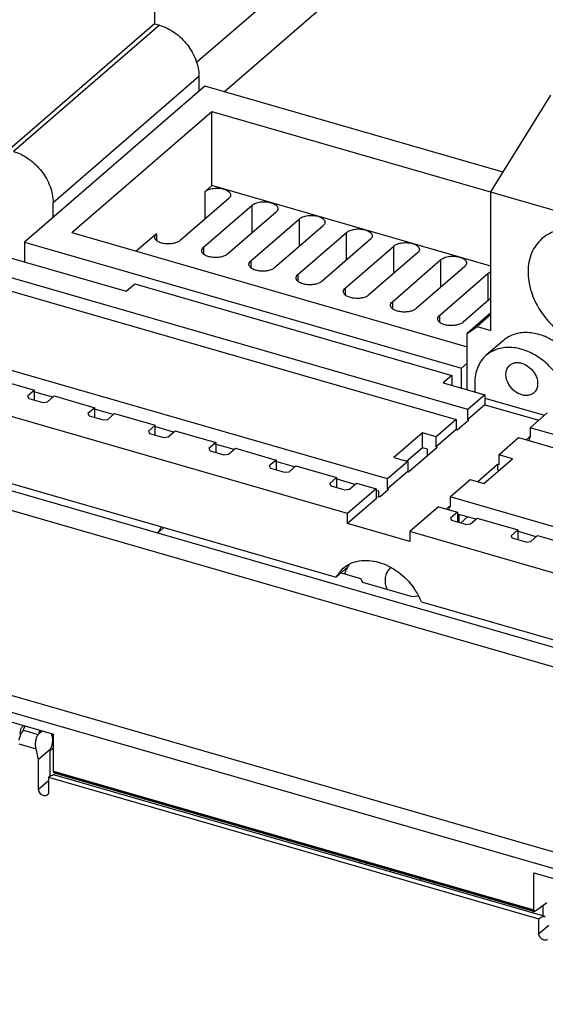
# Model space of a CAD drawing. Units: inches. Extents: x 0 to 34, y 0 to 22.
# Drawn here: x 26 to 27.2, y 15.3 to 17.5 of the extents above; entities that cross this region are included whole.
import ezdxf

# ---------------------------------------------------------------- set-up
doc = ezdxf.new("R2010")
doc.units = ezdxf.units.IN
doc.header["$LTSCALE"] = 1.87
doc.header["$MEASUREMENT"] = 0
doc.layers.get('0').update_dxf_attribs({"linetype": 'CONTINUOUS'})

msp = doc.modelspace()

# ---------------------------------------------------------------- linework, layer by layer
at = {"color": 6, "linetype": 'Continuous'}
for p, q in [((26.3361, 17.8614), (26.3361, 17.4846)), ((26.8245, 17.7389), (26.4306, 17.3978)), ((26.8799, 17.6675), (26.4928, 17.3323)), ((26.3361, 17.4846), (25.9586, 17.1577)), ((26.3361, 17.4846), (26.3472, 17.4814)), ((26.4358, 17.3672), (26.4358, 17.3339)), ((26.4486, 17.345), (26.0456, 16.996)), ((27.1162, 17.1523), (26.4486, 17.345)), ((27.0889, 17.1085), (27.2233, 17.3246)), ((26.1513, 17.0172), (26.4648, 17.2886)), ((26.4648, 17.1224), (26.4648, 17.2886)), ((26.4648, 17.2886), (27.51, 16.9869)), ((26.4648, 17.1224), (26.4494, 17.1091)), ((27.0889, 16.9423), (26.4648, 17.1224)), ((27.0889, 16.7982), (27.0889, 17.1085)), ((26.1095, 17.0514), (26.1095, 17.0846)), ((26.5026, 17.0938), (26.3939, 16.9996)), ((26.4462, 16.9845), (26.555, 17.0787)), ((26.6082, 17.0633), (26.4994, 16.9691)), ((26.5518, 16.954), (26.6605, 17.0482)), ((26.7137, 17.0328), (26.605, 16.9387)), ((26.1513, 17.0172), (27.0357, 16.7619)), ((26.3407, 17.0149), (26.2952, 16.9756)), ((26.6573, 16.9235), (26.7661, 17.0177)), ((26.0456, 16.996), (26.0456, 16.9516)), ((26.0456, 16.996), (27.0229, 16.7138)), ((26.8193, 17.0024), (26.7105, 16.9082)), ((26.7629, 16.8931), (26.8716, 16.9873)), ((26.9248, 16.9719), (26.816, 16.8777)), ((26.8684, 16.8626), (26.9772, 16.9568)), ((27.0304, 16.9414), (26.9216, 16.8472)), ((26.974, 16.8321), (27.0827, 16.9263)), ((27.0889, 16.8703), (27.0271, 16.8168)), ((27.0889, 16.8375), (27.0357, 16.7914)), ((27.0889, 16.834), (27.0579, 16.8072)), ((27.0357, 16.7914), (27.0579, 16.8072)), ((27.0357, 16.6658), (27.0357, 16.7914)), ((27.0579, 16.8072), (27.0889, 16.7982)), ((27.1168, 16.776), (27.0784, 16.7427)), ((27.0229, 16.7138), (27.0357, 16.7249)), ((27.0229, 16.6695), (27.0229, 16.7138)), ((27.0527, 16.6812), (27.0527, 16.6609)), ((27.0754, 16.647), (27.2086, 16.6085)), ((30.0439, 15.2766), (25.3898, 16.6201)), ((29.9774, 15.2515), (25.4563, 16.5566)), ((26.3428, 16.345), (26.3572, 16.3575)), ((26.7538, 16.2559), (26.7972, 16.2434)), ((26.7972, 16.2434), (26.8019, 16.2347)), ((26.8019, 16.2347), (26.9127, 16.2027)), ((26.9127, 16.2027), (26.9263, 16.2045)), ((26.005, 15.9254), (26.1105, 15.895)), ((26.0361, 15.898), (26.0361, 15.8908)), ((26.1105, 15.8119), (26.1105, 15.895)), ((26.1105, 15.8642), (26.1026, 15.8574)), ((26.1131, 15.8091), (26.1117, 15.8085)), ((26.1117, 15.8085), (27.1865, 15.4982)), ((26.7963, 15.6062), (26.7963, 15.6108)), ((26.8091, 15.6071), (26.8091, 15.6025)), ((26.8646, 15.5865), (26.8646, 15.5911)), ((27.1848, 15.5017), (27.1848, 15.5848)), ((27.1848, 15.5848), (27.2904, 15.5544)), ((26.9309, 15.572), (26.9309, 15.5673)), ((26.9615, 15.5586), (26.9631, 15.5628)), ((27.2143, 15.5172), (27.1883, 15.4987)), ((27.1829, 15.4946), (27.1835, 15.4986)), ((27.1883, 15.4987), (27.1865, 15.4982)), ((27.2051, 15.5107), (27.2051, 15.4885))]:
    msp.add_line(p, q, dxfattribs=at)
at = {"color": 9, "linetype": 'Continuous'}
for p, q in [((26.3472, 17.4814), (26.0209, 17.1989)), ((26.1095, 17.0846), (26.4358, 17.3672)), ((26.4494, 17.0477), (26.4494, 17.1091)), ((26.555, 17.0172), (26.555, 17.0787)), ((26.6605, 16.9868), (26.6605, 17.0482)), ((26.3407, 17.0149), (26.3407, 17.0002)), ((26.7661, 16.9563), (26.7661, 17.0177)), ((26.4462, 16.9845), (26.4462, 16.9697)), ((26.8716, 16.9258), (26.8716, 16.9873)), ((26.5518, 16.954), (26.5518, 16.9392)), ((26.9772, 16.8954), (26.9772, 16.9568)), ((26.6573, 16.9235), (26.6573, 16.9088)), ((27.0827, 16.8649), (27.0827, 16.9263)), ((26.7629, 16.8931), (26.7629, 16.8783)), ((26.8684, 16.8626), (26.8684, 16.8478)), ((26.974, 16.8321), (26.974, 16.8173)), ((29.4013, 15.0041), (25.3159, 16.1835)), ((25.3031, 16.1502), (29.3885, 14.9709)), ((26.0327, 15.8731), (26.0715, 15.8619)), ((26.1105, 15.8119), (27.1848, 15.5017)), ((27.1883, 15.4987), (26.1131, 15.8091)), ((26.077, 15.7717), (26.0992, 15.7909)), ((27.1962, 15.4486), (27.2184, 15.4678))]:
    msp.add_line(p, q, dxfattribs=at)
at = {"color": 7, "linetype": 'Continuous'}
for p, q in [((25.7412, 17.0395), (26.2731, 16.886)), ((27.037, 16.6211), (25.6873, 17.0107)), ((25.6618, 16.9886), (27.0114, 16.599)), ((26.2731, 16.886), (26.2923, 16.9026)), ((26.2923, 16.9026), (27.0015, 16.6979)), ((26.8579, 16.466), (25.5082, 16.8556)), ((26.7683, 16.3884), (25.3898, 16.7864)), ((25.9768, 16.6908), (26.0677, 16.6645)), ((27.0015, 16.6979), (26.9823, 16.6812)), ((26.9823, 16.6812), (27.0754, 16.6544)), ((27.0015, 16.6979), (27.0015, 16.6757)), ((26.0677, 16.6645), (26.0523, 16.6512)), ((26.1088, 16.649), (26.0667, 16.6611)), ((26.0677, 16.6424), (26.0677, 16.6645)), ((25.3898, 16.6368), (26.7426, 16.2462)), ((26.0523, 16.6512), (26.0552, 16.646)), ((26.0552, 16.646), (26.0862, 16.637)), ((26.0862, 16.637), (26.0967, 16.6385)), ((26.0967, 16.6385), (26.112, 16.6517)), ((26.112, 16.6517), (26.2029, 16.6255)), ((27.0754, 16.6544), (27.037, 16.6211)), ((27.0754, 16.6544), (27.0754, 16.6322)), ((26.2029, 16.6255), (26.1875, 16.6122)), ((26.244, 16.61), (26.2019, 16.6221)), ((26.2029, 16.6034), (26.2029, 16.6255)), ((27.0754, 16.6322), (27.037, 16.599)), ((27.037, 16.599), (27.037, 16.6211)), ((27.0754, 16.6322), (27.1958, 16.5974)), ((27.1766, 16.5808), (27.215, 16.6141)), ((26.1875, 16.6122), (26.1903, 16.607)), ((26.1903, 16.607), (26.2214, 16.598)), ((26.2214, 16.598), (26.2319, 16.5994)), ((26.2319, 16.5994), (26.2472, 16.6127)), ((26.2472, 16.6127), (26.3381, 16.5865)), ((27.0114, 16.599), (26.9666, 16.5602)), ((27.0114, 16.599), (27.0114, 16.5768)), ((27.0136, 16.5762), (27.0392, 16.5983)), ((27.0392, 16.5983), (27.037, 16.599)), ((26.3381, 16.5865), (26.3227, 16.5732)), ((26.3227, 16.5732), (26.3255, 16.568)), ((26.3792, 16.5709), (26.3371, 16.5831)), ((26.3381, 16.5643), (26.3381, 16.5865)), ((26.367, 16.5604), (26.3824, 16.5737)), ((26.3824, 16.5737), (26.4733, 16.5475)), ((27.0114, 16.5768), (26.9666, 16.538)), ((27.0114, 16.5768), (27.0136, 16.5762)), ((27.1766, 16.5808), (27.1766, 16.5587)), ((28.7945, 16.1138), (27.1766, 16.5808)), ((26.3255, 16.568), (26.3566, 16.559)), ((26.3566, 16.559), (26.367, 16.5604)), ((26.4733, 16.5475), (26.4579, 16.5342)), ((26.4733, 16.5475), (26.4733, 16.5253)), ((26.9356, 16.5691), (26.8716, 16.5137)), ((26.9356, 16.5359), (26.9356, 16.5691)), ((26.9666, 16.5602), (26.9356, 16.5691)), ((26.9666, 16.538), (26.9666, 16.5602)), ((27.1063, 16.5199), (27.151, 16.5587)), ((27.151, 16.5587), (28.7689, 16.0916)), ((27.1744, 16.5593), (27.168, 16.5538)), ((27.1744, 16.5593), (27.1744, 16.5519)), ((27.1766, 16.5587), (27.1744, 16.5593)), ((26.4579, 16.5342), (26.4607, 16.5289)), ((26.4607, 16.5289), (26.4917, 16.52)), ((26.5144, 16.5319), (26.4723, 16.5441)), ((26.5022, 16.5214), (26.5176, 16.5347)), ((26.5176, 16.5347), (26.6084, 16.5084)), ((26.9356, 16.5359), (26.9004, 16.5054)), ((26.9049, 16.482), (26.9689, 16.5374)), ((26.9467, 16.5327), (26.9356, 16.5359)), ((26.9467, 16.5182), (26.9467, 16.5327)), ((26.9689, 16.5374), (26.9666, 16.538)), ((26.4917, 16.52), (26.5022, 16.5214)), ((26.6084, 16.5084), (26.5931, 16.4951)), ((26.6496, 16.4929), (26.6075, 16.505)), ((26.6084, 16.5084), (26.6084, 16.4863)), ((26.9027, 16.5048), (26.8579, 16.466)), ((26.8716, 16.5137), (26.9027, 16.5048)), ((26.9027, 16.5048), (26.9027, 16.4826)), ((27.0733, 16.4555), (27.1373, 16.5109)), ((27.1063, 16.5199), (27.1063, 16.4977)), ((27.1373, 16.5109), (27.1063, 16.5199)), ((26.5931, 16.4951), (26.5959, 16.4899)), ((26.5959, 16.4899), (26.6269, 16.4809)), ((26.6269, 16.4809), (26.6374, 16.4823)), ((26.6374, 16.4823), (26.6528, 16.4956)), ((26.6528, 16.4956), (26.7436, 16.4694)), ((26.9027, 16.4826), (26.8579, 16.4438)), ((26.9027, 16.4826), (26.9049, 16.482)), ((27.104, 16.4983), (27.0593, 16.4596)), ((27.104, 16.4983), (27.104, 16.4873)), ((27.1063, 16.4977), (27.104, 16.4983)), ((27.104, 16.4873), (27.1064, 16.4842)), ((26.7436, 16.4694), (26.7283, 16.4561)), ((26.7848, 16.4538), (26.7427, 16.466)), ((26.7436, 16.4694), (26.7436, 16.4473)), ((26.8579, 16.4438), (26.8579, 16.466)), ((26.9975, 16.4257), (27.0423, 16.4645)), ((27.0423, 16.4645), (27.0733, 16.4555)), ((26.7283, 16.4561), (26.7311, 16.4509)), ((26.7311, 16.4509), (26.7621, 16.4419)), ((26.7621, 16.4419), (26.7726, 16.4433)), ((26.8323, 16.4438), (26.7683, 16.3884)), ((26.7726, 16.4433), (26.788, 16.4566)), ((26.788, 16.4566), (26.8323, 16.4438)), ((26.8379, 16.4385), (26.8313, 16.4404)), ((26.8323, 16.4438), (26.8323, 16.4217)), ((26.8379, 16.4266), (26.8379, 16.4385)), ((26.8409, 16.4266), (26.8601, 16.4432)), ((26.8579, 16.4438), (26.8601, 16.4432)), ((26.8323, 16.4217), (26.7683, 16.3663)), ((26.8318, 16.4253), (26.8409, 16.4266)), ((26.9975, 16.4257), (26.9975, 16.4035)), ((28.6153, 15.9587), (26.9975, 16.4257)), ((26.9719, 16.4035), (26.9079, 16.3481)), ((26.9719, 16.4035), (27.014, 16.3914)), ((26.9953, 16.4042), (26.9889, 16.3986)), ((26.9953, 16.3968), (26.9953, 16.4042)), ((26.9953, 16.4042), (26.9975, 16.4035)), ((26.7683, 16.3663), (26.7683, 16.3884)), ((27.014, 16.3914), (26.9987, 16.3781)), ((26.9987, 16.3781), (27.0015, 16.3728)), ((27.0325, 16.3639), (27.0015, 16.3728)), ((27.014, 16.3914), (27.014, 16.3692)), ((27.0174, 16.3867), (27.0174, 16.3682)), ((27.0551, 16.3758), (27.0174, 16.3867)), ((27.0206, 16.3673), (27.0366, 16.3811)), ((27.043, 16.3653), (27.0583, 16.3786)), ((27.0583, 16.3786), (27.1492, 16.3523)), ((26.9079, 16.326), (26.7683, 16.3663)), ((27.0325, 16.3639), (27.043, 16.3653)), ((27.1492, 16.3523), (27.1339, 16.339)), ((27.1492, 16.3523), (27.1492, 16.3302)), ((26.9079, 16.3481), (26.9079, 16.326)), ((28.5258, 15.8811), (26.9079, 16.3481)), ((27.1339, 16.339), (27.1367, 16.3338)), ((27.1677, 16.3248), (27.1367, 16.3338)), ((27.1903, 16.3368), (27.1482, 16.3489)), ((27.1782, 16.3262), (27.1935, 16.3395)), ((27.1935, 16.3395), (27.2844, 16.3133)), ((27.1677, 16.3248), (27.1782, 16.3262)), ((26.7682, 16.2684), (26.7426, 16.2462)), ((26.7426, 16.2462), (26.7586, 16.2662)), ((26.9336, 16.1911), (28.5001, 15.7389)), ((26.0432, 15.904), (26.0764, 15.8944)), ((26.0769, 15.8952), (26.0787, 15.8968)), ((26.0787, 15.8968), (26.0851, 15.9023)), ((26.0804, 15.904), (26.0793, 15.902)), ((26.1053, 15.8968), (26.1064, 15.8935)), ((26.077, 15.8382), (26.0715, 15.8619)), ((26.1026, 15.8603), (26.077, 15.8382)), ((26.1026, 15.8005), (26.1026, 15.8603)), ((26.077, 15.7717), (26.077, 15.8382)), ((26.0992, 15.7985), (26.0992, 15.7653)), ((26.0992, 15.7985), (27.1962, 15.4818)), ((27.2104, 15.4867), (26.1134, 15.8034)), ((27.1962, 15.4486), (27.1962, 15.4818))]:
    msp.add_line(p, q, dxfattribs=at)
for centre, radius, start, end in [((26.8345, 16.2329), 0.0752, 151.8276, 155.46), ((26.8319, 16.2343), 0.0722, 145.4591, 151.8269), ((26.8834, 16.2436), 0.0297, 125.7841, 130.8866), ((26.7874, 16.1301), 0.1585, 29.9366, 35.0577), ((26.7904, 16.1318), 0.1551, 27.5559, 29.9295), ((26.7954, 16.1344), 0.1493, 22.3122, 27.5661), ((26.0679, 15.883), 0.0399, 13.1157, 15.3436), ((26.1106, 15.7935), 0.0102, 83.1539, 89.7453), ((26.1107, 15.794), 0.00973, 73.8225, 83.1366)]:
    msp.add_arc(centre, radius, start, end, dxfattribs=at)
at = {"color": 6, "linetype": 'Continuous'}
for points, knots in [([(26.3472, 17.4814), (26.3531, 17.4797), (26.3649, 17.4751), (26.3872, 17.4618), (26.4066, 17.4432), (26.4212, 17.4211), (26.432, 17.3981), (26.4358, 17.3794), (26.4358, 17.3672)], [0, 0, 0, 0, 0.120643, 0.246586, 0.505636, 0.635435, 0.762321, 1, 1, 1, 1]), ([(26.0209, 17.1989), (26.033, 17.1954), (26.0505, 17.1865), (26.0705, 17.17), (26.0839, 17.1551), (26.095, 17.1386), (26.1057, 17.1156), (26.1095, 17.0968), (26.1095, 17.0846)], [0, 0, 0, 0, 0.245774, 0.37499, 0.505594, 0.635401, 0.762305, 1, 1, 1, 1]), ([(26.4494, 17.1091), (26.4505, 17.1101), (26.453, 17.1118), (26.4574, 17.1138), (26.4625, 17.1154), (26.4701, 17.1168), (26.478, 17.117), (26.4858, 17.1161), (26.4896, 17.1153), (26.4914, 17.1148)], [0, 0, 0, 0, 0.097687, 0.208875, 0.33145, 0.462549, 0.736263, 0.871575, 1, 1, 1, 1]), ([(26.4914, 17.1148), (26.4936, 17.1141), (26.4975, 17.1127), (26.5019, 17.11), (26.5044, 17.1074), (26.5057, 17.1055), (26.5065, 17.1035), (26.5067, 17.1021), (26.5067, 17.1015)], [0, 0, 0, 0, 0.314974, 0.585039, 0.702086, 0.808406, 0.906449, 1, 1, 1, 1]), ([(26.5067, 17.1015), (26.5067, 17.1008), (26.5065, 17.0994), (26.5057, 17.0974), (26.5044, 17.0955), (26.5033, 17.0943), (26.5026, 17.0938)], [0, 0, 0, 0, 0.225481, 0.462433, 0.719009, 1, 1, 1, 1]), ([(26.555, 17.0787), (26.5561, 17.0796), (26.5586, 17.0813), (26.563, 17.0833), (26.5681, 17.0849), (26.5757, 17.0863), (26.5836, 17.0865), (26.5914, 17.0856), (26.5951, 17.0848), (26.5969, 17.0843)], [0, 0, 0, 0, 0.097687, 0.208875, 0.33145, 0.462549, 0.736263, 0.871575, 1, 1, 1, 1]), ([(26.5969, 17.0843), (26.5991, 17.0837), (26.6031, 17.0822), (26.6074, 17.0795), (26.61, 17.077), (26.6113, 17.075), (26.6121, 17.073), (26.6123, 17.0717), (26.6123, 17.071)], [0, 0, 0, 0, 0.314974, 0.585039, 0.702086, 0.808406, 0.906449, 1, 1, 1, 1]), ([(26.6123, 17.071), (26.6123, 17.0703), (26.6121, 17.0689), (26.6113, 17.0669), (26.6099, 17.065), (26.6088, 17.0639), (26.6082, 17.0633)], [0, 0, 0, 0, 0.225481, 0.462433, 0.719009, 1, 1, 1, 1]), ([(26.6605, 17.0482), (26.6616, 17.0491), (26.6641, 17.0508), (26.6685, 17.0529), (26.6736, 17.0544), (26.6812, 17.0558), (26.6891, 17.0561), (26.6969, 17.0552), (26.7007, 17.0543), (26.7025, 17.0538)], [0, 0, 0, 0, 0.097687, 0.208875, 0.33145, 0.462549, 0.736263, 0.871575, 1, 1, 1, 1]), ([(26.7025, 17.0538), (26.7047, 17.0532), (26.7086, 17.0517), (26.713, 17.049), (26.7155, 17.0465), (26.7168, 17.0446), (26.7176, 17.0426), (26.7178, 17.0412), (26.7178, 17.0405)], [0, 0, 0, 0, 0.314974, 0.585039, 0.702086, 0.808406, 0.906449, 1, 1, 1, 1]), ([(26.7178, 17.0405), (26.7178, 17.0398), (26.7176, 17.0385), (26.7168, 17.0364), (26.7155, 17.0345), (26.7143, 17.0334), (26.7137, 17.0328)], [0, 0, 0, 0, 0.225481, 0.462433, 0.719009, 1, 1, 1, 1]), ([(26.3366, 17.0073), (26.3366, 17.008), (26.3368, 17.0093), (26.3379, 17.0121), (26.3395, 17.0139), (26.3407, 17.0149)], [0, 0, 0, 0, 0.226286, 0.464052, 1, 1, 1, 1]), ([(26.7661, 17.0177), (26.7671, 17.0187), (26.7697, 17.0204), (26.7741, 17.0224), (26.7792, 17.024), (26.7867, 17.0254), (26.7947, 17.0256), (26.8025, 17.0247), (26.8062, 17.0239), (26.808, 17.0233)], [0, 0, 0, 0, 0.097687, 0.208875, 0.33145, 0.462549, 0.736263, 0.871575, 1, 1, 1, 1]), ([(26.808, 17.0233), (26.8102, 17.0227), (26.8142, 17.0212), (26.8185, 17.0186), (26.821, 17.016), (26.8224, 17.0141), (26.8232, 17.0121), (26.8234, 17.0107), (26.8234, 17.01)], [0, 0, 0, 0, 0.314974, 0.585039, 0.702086, 0.808406, 0.906449, 1, 1, 1, 1]), ([(27.4269, 16.8558), (27.4269, 16.8692), (27.4225, 16.897), (27.4053, 16.9363), (27.3789, 16.9717), (27.3455, 17.0002), (27.3135, 17.0163), (27.2873, 17.0234), (27.2682, 17.0256), (27.2498, 17.0248), (27.2325, 17.0209), (27.2167, 17.014), (27.2074, 17.0074), (27.2031, 17.0038)], [0, 0, 0, 0, 0.124596, 0.257762, 0.395356, 0.531976, 0.662508, 0.724456, 0.783814, 0.840616, 0.895149, 0.94802, 1, 1, 1, 1]), ([(26.3939, 16.9996), (26.393, 16.9988), (26.3909, 16.9974), (26.3861, 16.9949), (26.3788, 16.9927), (26.3692, 16.9917), (26.3595, 16.9921), (26.3505, 16.9941), (26.3441, 16.9969), (26.3402, 16.9999), (26.3381, 17.0022), (26.3369, 17.0047), (26.3366, 17.0064), (26.3366, 17.0073)], [0, 0, 0, 0, 0.053828, 0.114138, 0.250619, 0.400825, 0.553536, 0.696662, 0.82012, 0.872827, 0.919483, 0.961157, 1, 1, 1, 1]), ([(26.8234, 17.01), (26.8234, 17.0094), (26.8232, 17.008), (26.8224, 17.006), (26.821, 17.0041), (26.8199, 17.0029), (26.8193, 17.0024)], [0, 0, 0, 0, 0.225481, 0.462433, 0.719009, 1, 1, 1, 1]), ([(26.8716, 16.9873), (26.8727, 16.9882), (26.8752, 16.9899), (26.8796, 16.9919), (26.8847, 16.9935), (26.8923, 16.9949), (26.9002, 16.9951), (26.908, 16.9942), (26.9118, 16.9934), (26.9136, 16.9929)], [0, 0, 0, 0, 0.097687, 0.208875, 0.33145, 0.462549, 0.736263, 0.871575, 1, 1, 1, 1]), ([(26.9136, 16.9929), (26.9157, 16.9923), (26.9197, 16.9908), (26.9241, 16.9881), (26.9266, 16.9856), (26.9279, 16.9836), (26.9287, 16.9816), (26.9289, 16.9803), (26.9289, 16.9796)], [0, 0, 0, 0, 0.314974, 0.585039, 0.702086, 0.808406, 0.906449, 1, 1, 1, 1]), ([(27.2031, 17.0038), (27.1982, 16.9995), (27.1891, 16.9895), (27.1793, 16.9716), (27.1733, 16.9512), (27.172, 16.9367), (27.172, 16.9294)], [0, 0, 0, 0, 0.23735, 0.480403, 0.733938, 1, 1, 1, 1]), ([(26.4421, 16.9768), (26.4421, 16.9775), (26.4423, 16.9789), (26.4434, 16.9816), (26.445, 16.9834), (26.4462, 16.9845)], [0, 0, 0, 0, 0.226286, 0.464052, 1, 1, 1, 1]), ([(26.4994, 16.9691), (26.4985, 16.9684), (26.4965, 16.9669), (26.4916, 16.9644), (26.4843, 16.9623), (26.4748, 16.9612), (26.465, 16.9617), (26.4561, 16.9636), (26.4496, 16.9665), (26.4457, 16.9694), (26.4437, 16.9717), (26.4424, 16.9742), (26.4421, 16.976), (26.4421, 16.9768)], [0, 0, 0, 0, 0.053828, 0.114138, 0.250619, 0.400825, 0.553536, 0.696662, 0.82012, 0.872827, 0.919483, 0.961157, 1, 1, 1, 1]), ([(26.9289, 16.9796), (26.9289, 16.9789), (26.9287, 16.9775), (26.9279, 16.9755), (26.9266, 16.9736), (26.9254, 16.9725), (26.9248, 16.9719)], [0, 0, 0, 0, 0.225481, 0.462433, 0.719009, 1, 1, 1, 1]), ([(26.5476, 16.9463), (26.5477, 16.947), (26.5478, 16.9484), (26.549, 16.9512), (26.5506, 16.953), (26.5518, 16.954)], [0, 0, 0, 0, 0.226286, 0.464052, 1, 1, 1, 1]), ([(26.605, 16.9387), (26.6041, 16.9379), (26.602, 16.9364), (26.5972, 16.934), (26.5899, 16.9318), (26.5803, 16.9307), (26.5706, 16.9312), (26.5616, 16.9332), (26.5552, 16.936), (26.5513, 16.9389), (26.5492, 16.9412), (26.5479, 16.9437), (26.5476, 16.9455), (26.5476, 16.9463)], [0, 0, 0, 0, 0.053828, 0.114138, 0.250619, 0.400825, 0.553536, 0.696662, 0.82012, 0.872827, 0.919483, 0.961157, 1, 1, 1, 1]), ([(26.9772, 16.9568), (26.9782, 16.9577), (26.9808, 16.9594), (26.9852, 16.9615), (26.9903, 16.963), (26.9978, 16.9644), (27.0058, 16.9647), (27.0136, 16.9638), (27.0173, 16.9629), (27.0191, 16.9624)], [0, 0, 0, 0, 0.097687, 0.208875, 0.33145, 0.462549, 0.736263, 0.871575, 1, 1, 1, 1]), ([(27.0191, 16.9624), (27.0213, 16.9618), (27.0253, 16.9603), (27.0296, 16.9576), (27.0321, 16.9551), (27.0335, 16.9532), (27.0343, 16.9512), (27.0345, 16.9498), (27.0345, 16.9491)], [0, 0, 0, 0, 0.314974, 0.585039, 0.702086, 0.808406, 0.906449, 1, 1, 1, 1]), ([(27.0345, 16.9491), (27.0345, 16.9484), (27.0343, 16.947), (27.0335, 16.945), (27.0321, 16.9431), (27.031, 16.942), (27.0304, 16.9414)], [0, 0, 0, 0, 0.225481, 0.462433, 0.719009, 1, 1, 1, 1]), ([(26.6532, 16.9159), (26.6532, 16.9166), (26.6534, 16.9179), (26.6545, 16.9207), (26.6561, 16.9225), (26.6573, 16.9235)], [0, 0, 0, 0, 0.226286, 0.464052, 1, 1, 1, 1]), ([(27.0827, 16.9263), (27.0831, 16.9267), (27.0849, 16.9281), (27.087, 16.9293), (27.0886, 16.93)], [0, 0, 0, 0, 0.230006, 1, 1, 1, 1]), ([(27.172, 16.9294), (27.172, 16.916), (27.1764, 16.8882), (27.1935, 16.8488), (27.22, 16.8135), (27.2534, 16.785), (27.2853, 16.7688), (27.3116, 16.7617), (27.3307, 16.7595), (27.3491, 16.7603), (27.3664, 16.7643), (27.3822, 16.7712), (27.3915, 16.7777), (27.3957, 16.7813)], [0, 0, 0, 0, 0.124596, 0.257762, 0.395356, 0.531976, 0.662508, 0.724456, 0.783814, 0.840616, 0.895149, 0.94802, 1, 1, 1, 1]), ([(26.7105, 16.9082), (26.7096, 16.9074), (26.7076, 16.906), (26.7027, 16.9035), (26.6954, 16.9013), (26.6859, 16.9003), (26.6761, 16.9007), (26.6672, 16.9027), (26.6607, 16.9055), (26.6568, 16.9085), (26.6548, 16.9108), (26.6535, 16.9133), (26.6532, 16.915), (26.6532, 16.9159)], [0, 0, 0, 0, 0.053828, 0.114138, 0.250619, 0.400825, 0.553536, 0.696662, 0.82012, 0.872827, 0.919483, 0.961157, 1, 1, 1, 1]), ([(26.7587, 16.8854), (26.7587, 16.8861), (26.7589, 16.8875), (26.7601, 16.8902), (26.7617, 16.892), (26.7629, 16.8931)], [0, 0, 0, 0, 0.226286, 0.464052, 1, 1, 1, 1]), ([(26.816, 16.8777), (26.8152, 16.877), (26.8131, 16.8755), (26.8082, 16.873), (26.8009, 16.8709), (26.7914, 16.8698), (26.7817, 16.8703), (26.7727, 16.8722), (26.7663, 16.8751), (26.7624, 16.878), (26.7603, 16.8803), (26.759, 16.8828), (26.7587, 16.8846), (26.7587, 16.8854)], [0, 0, 0, 0, 0.053828, 0.114138, 0.250619, 0.400825, 0.553536, 0.696662, 0.82012, 0.872827, 0.919483, 0.961157, 1, 1, 1, 1]), ([(26.8643, 16.8549), (26.8643, 16.8556), (26.8645, 16.857), (26.8656, 16.8598), (26.8672, 16.8616), (26.8684, 16.8626)], [0, 0, 0, 0, 0.226286, 0.464052, 1, 1, 1, 1]), ([(26.9216, 16.8472), (26.9207, 16.8465), (26.9187, 16.845), (26.9138, 16.8426), (26.9065, 16.8404), (26.897, 16.8393), (26.8872, 16.8398), (26.8783, 16.8417), (26.8718, 16.8446), (26.8679, 16.8475), (26.8659, 16.8498), (26.8646, 16.8523), (26.8643, 16.8541), (26.8643, 16.8549)], [0, 0, 0, 0, 0.053828, 0.114138, 0.250619, 0.400825, 0.553536, 0.696662, 0.82012, 0.872827, 0.919483, 0.961157, 1, 1, 1, 1]), ([(26.9698, 16.8245), (26.9698, 16.8251), (26.97, 16.8265), (26.9712, 16.8293), (26.9727, 16.8311), (26.974, 16.8321)], [0, 0, 0, 0, 0.226286, 0.464052, 1, 1, 1, 1]), ([(27.0271, 16.8168), (27.0263, 16.816), (27.0242, 16.8146), (27.0193, 16.8121), (27.012, 16.8099), (27.0025, 16.8089), (26.9928, 16.8093), (26.9838, 16.8113), (26.9774, 16.8141), (26.9735, 16.8171), (26.9714, 16.8194), (26.9701, 16.8219), (26.9698, 16.8236), (26.9698, 16.8245)], [0, 0, 0, 0, 0.053828, 0.114138, 0.250619, 0.400825, 0.553536, 0.696662, 0.82012, 0.872827, 0.919483, 0.961157, 1, 1, 1, 1]), ([(27.3017, 16.6537), (27.3017, 16.6648), (27.298, 16.6877), (27.2839, 16.7202), (27.262, 16.7494), (27.2388, 16.7693), (27.2181, 16.7812), (27.1975, 16.7899), (27.1761, 16.7942), (27.1554, 16.7933), (27.141, 16.7901), (27.128, 16.7844), (27.1203, 16.7789), (27.1168, 16.7759)], [0, 0, 0, 0, 0.124605, 0.257799, 0.39538, 0.532017, 0.598448, 0.662829, 0.78378, 0.840591, 0.895158, 0.94802, 1, 1, 1, 1]), ([(27.2633, 16.6204), (27.2633, 16.6315), (27.2606, 16.6485), (27.2528, 16.6701), (27.2447, 16.6862), (27.2346, 16.7014), (27.219, 16.7202), (27.2003, 16.736), (27.1798, 16.7479), (27.1639, 16.7546), (27.148, 16.7589), (27.1322, 16.7607), (27.117, 16.76), (27.1027, 16.7568), (27.0896, 16.7511), (27.0819, 16.7457), (27.0784, 16.7427)], [0, 0, 0, 0, 0.124476, 0.190331, 0.257859, 0.326501, 0.39558, 0.532088, 0.598468, 0.662795, 0.724692, 0.783994, 0.840731, 0.895231, 0.948066, 1, 1, 1, 1]), ([(27.0784, 16.7427), (27.0743, 16.7391), (27.0669, 16.7309), (27.0587, 16.7161), (27.0538, 16.6992), (27.0527, 16.6873), (27.0527, 16.6812)], [0, 0, 0, 0, 0.237318, 0.480431, 0.734039, 1, 1, 1, 1]), ([(27.1312, 16.7205), (27.133, 16.7222), (27.1374, 16.7249), (27.1451, 16.7267), (27.1535, 16.7264), (27.1652, 16.7231), (27.1759, 16.7159), (27.1844, 16.7062), (27.1877, 16.7006), (27.1891, 16.6976)], [0, 0, 0, 0, 0.104845, 0.214037, 0.330568, 0.455403, 0.72351, 0.862802, 1, 1, 1, 1]), ([(27.1269, 16.6816), (27.1252, 16.6851), (27.1228, 16.6923), (27.1222, 16.7017), (27.1236, 16.7085), (27.1253, 16.7131), (27.1278, 16.7172), (27.13, 16.7195), (27.1312, 16.7205)], [0, 0, 0, 0, 0.278975, 0.537885, 0.659263, 0.775845, 0.888892, 1, 1, 1, 1]), ([(27.1848, 16.6587), (27.183, 16.6571), (27.1786, 16.6544), (27.1709, 16.6525), (27.1625, 16.6528), (27.1509, 16.6561), (27.1401, 16.6633), (27.1316, 16.673), (27.1283, 16.6787), (27.1269, 16.6816)], [0, 0, 0, 0, 0.104845, 0.214037, 0.330568, 0.455403, 0.72351, 0.862802, 1, 1, 1, 1]), ([(27.1891, 16.6976), (27.1908, 16.6941), (27.1932, 16.6869), (27.1938, 16.6775), (27.1924, 16.6707), (27.1907, 16.6661), (27.1882, 16.662), (27.186, 16.6597), (27.1848, 16.6587)], [0, 0, 0, 0, 0.278975, 0.537885, 0.659263, 0.775845, 0.888892, 1, 1, 1, 1]), ([(26.3428, 16.345), (26.3437, 16.3458), (26.3454, 16.3477), (26.3487, 16.3522), (26.3506, 16.3562), (26.3517, 16.3591)], [0, 0, 0, 0, 0.210502, 0.451677, 1, 1, 1, 1]), ([(26.0361, 15.898), (26.0361, 15.899), (26.0363, 15.9011), (26.0372, 15.9053), (26.0386, 15.9084), (26.0397, 15.9102)], [0, 0, 0, 0, 0.236521, 0.491685, 1, 1, 1, 1]), ([(26.0397, 15.9102), (26.0403, 15.911), (26.0414, 15.9126), (26.0427, 15.9138), (26.0434, 15.9143)], [0, 0, 0, 0, 0.536172, 1, 1, 1, 1]), ([(26.1109, 15.8094), (26.1108, 15.8097), (26.1106, 15.8106), (26.1105, 15.8114), (26.1105, 15.8119)], [0, 0, 0, 0, 0.448861, 1, 1, 1, 1]), ([(26.1117, 15.8085), (26.1116, 15.8085), (26.1113, 15.8087), (26.111, 15.8091), (26.1109, 15.8094)], [0, 0, 0, 0, 0.212455, 1, 1, 1, 1]), ([(27.1865, 15.4982), (27.1862, 15.4983), (27.1857, 15.4986), (27.1852, 15.4994), (27.1849, 15.5005), (27.1848, 15.5013), (27.1848, 15.5017)], [0, 0, 0, 0, 0.193939, 0.418203, 0.687932, 1, 1, 1, 1])]:
    msp.add_open_spline(points, degree=3, knots=knots, dxfattribs=at)
at = {"color": 7, "linetype": 'Continuous'}
for points, knots in [([(26.7586, 16.2662), (26.7635, 16.2705), (26.7748, 16.2777), (26.7944, 16.2836), (26.816, 16.2845), (26.8383, 16.2803), (26.8606, 16.2715), (26.8892, 16.2538), (26.9073, 16.2351), (26.9171, 16.2211)], [0, 0, 0, 0, 0.106037, 0.215562, 0.331234, 0.454261, 0.584464, 0.720502, 1, 1, 1, 1]), ([(26.7623, 16.2538), (26.7625, 16.2547), (26.7636, 16.2582), (26.765, 16.2616), (26.7661, 16.2641)], [0, 0, 0, 0, 0.252978, 1, 1, 1, 1]), ([(26.8573, 16.2185), (26.8555, 16.2229), (26.8528, 16.2318), (26.8526, 16.2432), (26.8544, 16.2515), (26.8566, 16.2571), (26.8598, 16.262), (26.8625, 16.2648), (26.8639, 16.2661)], [0, 0, 0, 0, 0.278389, 0.536344, 0.657714, 0.77463, 0.888211, 1, 1, 1, 1]), ([(26.0432, 15.904), (26.0436, 15.9058), (26.0447, 15.9091), (26.0463, 15.9121), (26.0472, 15.9135)], [0, 0, 0, 0, 0.517492, 1, 1, 1, 1]), ([(26.0335, 15.8814), (26.034, 15.8843), (26.0354, 15.8899), (26.0377, 15.8952), (26.039, 15.8977)], [0, 0, 0, 0, 0.507581, 1, 1, 1, 1]), ([(26.039, 15.8977), (26.0393, 15.8983), (26.0406, 15.9005), (26.042, 15.9026), (26.0432, 15.904)], [0, 0, 0, 0, 0.267543, 1, 1, 1, 1]), ([(26.0715, 15.8619), (26.0708, 15.8648), (26.0701, 15.8709), (26.0706, 15.8799), (26.0728, 15.8882), (26.0754, 15.8931), (26.0769, 15.8952)], [0, 0, 0, 0, 0.259621, 0.527182, 0.779924, 1, 1, 1, 1]), ([(26.0793, 15.902), (26.079, 15.9015), (26.0779, 15.8992), (26.0771, 15.8968), (26.0766, 15.895)], [0, 0, 0, 0, 0.242363, 1, 1, 1, 1]), ([(26.1068, 15.892), (26.107, 15.8911), (26.1078, 15.8873), (26.108, 15.8834), (26.108, 15.8804)], [0, 0, 0, 0, 0.240937, 1, 1, 1, 1]), ([(26.1064, 15.8692), (26.106, 15.8676), (26.1049, 15.8645), (26.1034, 15.8616), (26.1026, 15.8603)], [0, 0, 0, 0, 0.525197, 1, 1, 1, 1]), ([(26.108, 15.8804), (26.1079, 15.8794), (26.1078, 15.8757), (26.1072, 15.8719), (26.1064, 15.8692)], [0, 0, 0, 0, 0.254555, 1, 1, 1, 1]), ([(26.0992, 15.7985), (26.1005, 15.7997), (26.1031, 15.8016), (26.1061, 15.8029), (26.1075, 15.8033)], [0, 0, 0, 0, 0.5378, 1, 1, 1, 1]), ([(26.1075, 15.8033), (26.1078, 15.8034), (26.1088, 15.8036), (26.1099, 15.8038), (26.1107, 15.8038)], [0, 0, 0, 0, 0.259378, 1, 1, 1, 1]), ([(26.0881, 15.7574), (26.0866, 15.7578), (26.0836, 15.7593), (26.0801, 15.7627), (26.0777, 15.767), (26.077, 15.7702), (26.077, 15.7717)], [0, 0, 0, 0, 0.245879, 0.50562, 0.762193, 1, 1, 1, 1]), ([(26.0965, 15.7588), (26.096, 15.7584), (26.0948, 15.7576), (26.0927, 15.757), (26.0904, 15.7569), (26.0889, 15.7572), (26.0881, 15.7574)], [0, 0, 0, 0, 0.233167, 0.474737, 0.730333, 1, 1, 1, 1]), ([(26.0992, 15.7653), (26.0992, 15.764), (26.0988, 15.7622), (26.0977, 15.7601), (26.0969, 15.7592), (26.0965, 15.7588)], [0, 0, 0, 0, 0.517373, 0.761919, 1, 1, 1, 1]), ([(27.1962, 15.4818), (27.1974, 15.4829), (27.1997, 15.4846), (27.2034, 15.4865), (27.207, 15.4872), (27.2093, 15.487), (27.2104, 15.4867)], [0, 0, 0, 0, 0.29827, 0.55938, 0.788889, 1, 1, 1, 1]), ([(27.2073, 15.4343), (27.2058, 15.4348), (27.2028, 15.4362), (27.1993, 15.4397), (27.1968, 15.4439), (27.1962, 15.4471), (27.1962, 15.4486)], [0, 0, 0, 0, 0.245879, 0.50562, 0.762193, 1, 1, 1, 1]), ([(27.2157, 15.4357), (27.2151, 15.4353), (27.2139, 15.4345), (27.2119, 15.4339), (27.2096, 15.4338), (27.208, 15.4341), (27.2073, 15.4343)], [0, 0, 0, 0, 0.233167, 0.474737, 0.730333, 1, 1, 1, 1])]:
    msp.add_open_spline(points, degree=3, knots=knots, dxfattribs=at)

doc.saveas('drawing.dxf')
